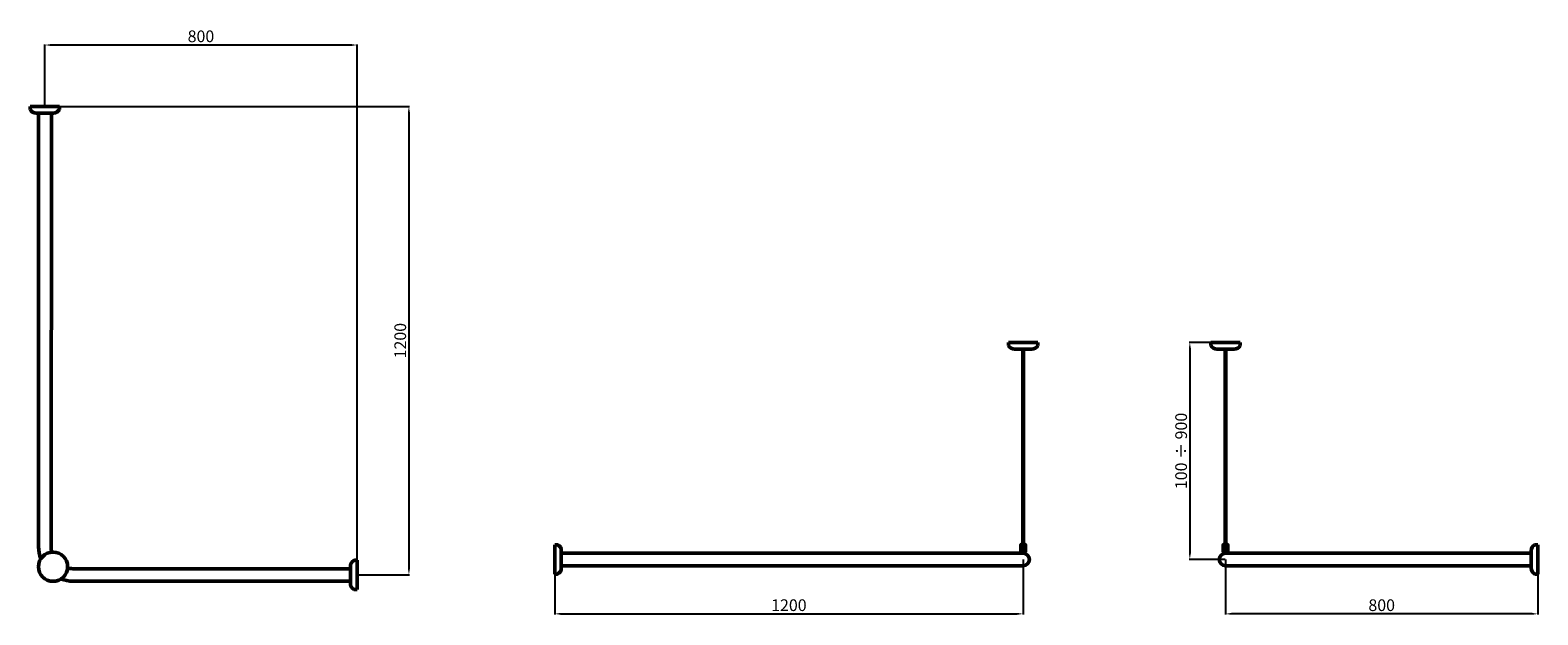
# Model space of a CAD drawing. Units: millimetres. Extents: x -64 to 3798, y -797 to 701.
import ezdxf

# ---------------------------------------------------------------- set-up
doc = ezdxf.new("R2010")
doc.units = ezdxf.units.MM
doc.layers.add('Disegno', color=7, linetype='Continuous', lineweight=50)
doc.layers.add('Quote', color=1, linetype='Continuous', lineweight=18)
doc.styles.get("Standard").update_dxf_attribs({"font": 'arial.ttf', "height": 30})
doc.dimstyles.new('ISO-25', dxfattribs={"dimtxt": 30, "dimasz": 15, "dimexe": 1.25, "dimexo": 0.625, "dimgap": 3, "dimtad": 1, "dimdsep": 46, "dimtxsty": 'Standard', "dimcen": 2.5, "dimadec": 0, "dimazin": 0, "dimtfac": 1, "dimtmove": 0, "dimatfit": 3, "dimfxl": 1, "dimarcsym": 0})

# ---------------------------------------------------------------- blocks, each defined once
blk = doc.blocks.new('*D2')
at = {"layer": 'Defpoints', "color": 0, "transparency": 16777216}
for p in [(-26.3, 505.3), (773.7, -694.7), (906.4, -694.7)]:
    blk.add_point(p, dxfattribs=at)
at = {"layer": 'Quote', "color": 0, "lineweight": -2, "transparency": 16777216}
for p, q in [((-25.7, 505.3), (907.7, 505.3)), ((906.4, 490.3), (906.4, -679.7)), ((774.3, -694.7), (907.7, -694.7))]:
    blk.add_line(p, q, dxfattribs=at)
at = {"layer": 'Quote', "color": 0, "transparency": 16777216}
for points in [[(903.9, 490.3), (908.9, 490.3), (906.4, 505.3)], [(903.9, -679.7), (908.9, -679.7), (906.4, -694.7)]]:
    blk.add_solid(points, dxfattribs=at)
at = {"layer": 'Quote', "color": 0, "transparency": 16777216, "insert": (888.1, -94.7), "char_height": 30, "attachment_point": 5, "rotation": 90}
blk.add_mtext('1200', dxfattribs=at)
blk = doc.blocks.new('*D3')
at = {"layer": 'Defpoints', "color": 0, "transparency": 16777216}
for p in [(-26.3, 662.5), (-26.3, 505.3), (773.7, -694.7)]:
    blk.add_point(p, dxfattribs=at)
at = {"layer": 'Quote', "color": 0, "lineweight": -2, "transparency": 16777216}
for p, q in [((-26.3, 505.9), (-26.3, 663.8)), ((758.7, 662.5), (-11.3, 662.5)), ((773.7, -694.1), (773.7, 663.8))]:
    blk.add_line(p, q, dxfattribs=at)
at = {"layer": 'Quote', "color": 0, "transparency": 16777216}
for points in [[(-11.3, 665), (-11.3, 660), (-26.3, 662.5)], [(758.7, 665), (758.7, 660), (773.7, 662.5)]]:
    blk.add_solid(points, dxfattribs=at)
at = {"layer": 'Quote', "color": 0, "transparency": 16777216, "insert": (373.7, 680.9), "char_height": 30, "attachment_point": 5}
blk.add_mtext('800', dxfattribs=at)
blk = doc.blocks.new('*D4')
at = {"layer": 'Defpoints', "color": 0, "transparency": 16777216}
for p in [(2998.3, -655), (3798.3, -655), (2998.3, -794.4)]:
    blk.add_point(p, dxfattribs=at)
at = {"layer": 'Quote', "color": 0, "lineweight": -2, "transparency": 16777216}
for p, q in [((2998.3, -655.6), (2998.3, -795.7)), ((3798.3, -655.6), (3798.3, -795.7)), ((3783.3, -794.4), (3013.3, -794.4))]:
    blk.add_line(p, q, dxfattribs=at)
at = {"layer": 'Quote', "color": 0, "transparency": 16777216}
for points in [[(3013.3, -791.9), (3013.3, -796.9), (2998.3, -794.4)], [(3783.3, -791.9), (3783.3, -796.9), (3798.3, -794.4)]]:
    blk.add_solid(points, dxfattribs=at)
at = {"layer": 'Quote', "color": 0, "transparency": 16777216, "insert": (3398.3, -776.1), "char_height": 30, "attachment_point": 5}
blk.add_mtext('800', dxfattribs=at)
blk = doc.blocks.new('*D5')
at = {"layer": 'Defpoints', "color": 0, "transparency": 16777216}
for p in [(2998.3, -99.3), (2906.8, -655), (2998.3, -655)]:
    blk.add_point(p, dxfattribs=at)
at = {"layer": 'Quote', "color": 0, "lineweight": -2, "transparency": 16777216}
for p, q in [((2997.6, -99.3), (2905.5, -99.3)), ((2906.8, -114.3), (2906.8, -640)), ((2997.6, -655), (2905.5, -655))]:
    blk.add_line(p, q, dxfattribs=at)
at = {"layer": 'Quote', "color": 0, "transparency": 16777216}
for points in [[(2904.3, -114.3), (2909.3, -114.3), (2906.8, -99.3)], [(2904.3, -640), (2909.3, -640), (2906.8, -655)]]:
    blk.add_solid(points, dxfattribs=at)
at = {"layer": 'Quote', "color": 0, "transparency": 16777216, "insert": (2888.4, -377.2), "char_height": 30, "attachment_point": 5, "rotation": 90}
blk.add_mtext('100 ÷ 900', dxfattribs=at)
blk = doc.blocks.new('*D6')
at = {"layer": 'Defpoints', "color": 0, "transparency": 16777216}
for p in [(1279.8, -655), (2479.8, -655), (2479.8, -794.4)]:
    blk.add_point(p, dxfattribs=at)
at = {"layer": 'Quote', "color": 0, "lineweight": -2, "transparency": 16777216}
for p, q in [((1279.8, -655.6), (1279.8, -795.7)), ((2479.8, -655.6), (2479.8, -795.7)), ((1294.8, -794.4), (2464.8, -794.4))]:
    blk.add_line(p, q, dxfattribs=at)
at = {"layer": 'Quote', "color": 0, "transparency": 16777216}
for points in [[(1294.8, -791.9), (1294.8, -796.9), (1279.8, -794.4)], [(2464.8, -791.9), (2464.8, -796.9), (2479.8, -794.4)]]:
    blk.add_solid(points, dxfattribs=at)
at = {"layer": 'Quote', "color": 0, "transparency": 16777216, "insert": (1879.8, -776.1), "char_height": 30, "attachment_point": 5}
blk.add_mtext('1200', dxfattribs=at)

msp = doc.modelspace()

# ---------------------------------------------------------------- linework, layer by layer
at = {"layer": 'Disegno'}
for p, q in [((-63.803, 505.316), (-63.803, 498.91)), ((-63.203, 505.316), (-63.803, 505.316)), ((-63.203, 505.316), (10.597, 505.316)), ((-63.203, 505.316), (10.597, 505.316)), ((-10.303, 505.316), (-42.307, 505.316)), ((-10.303, 505.316), (-42.303, 505.316)), ((-10.303, 505.316), (-42.303, 505.316)), ((10.597, 505.316), (11.197, 505.316)), ((11.197, 505.317), (11.197, 498.911)), ((-43.303, 488.316), (-48.295, 488.316)), ((-43.303, 488.316), (-9.303, 488.317)), ((-42.303, -622.684), (-42.315, 488.316)), ((-10.303, -622.684), (-9.303, 488.317)), ((-9.303, 488.317), (-4.311, 488.317)), ((2442.337, -99.29), (2442.337, -105.697)), ((2442.938, -99.291), (2442.338, -99.291)), ((2516.738, -99.291), (2442.938, -99.291)), ((2463.838, -99.291), (2495.838, -99.291)), ((2463.838, -99.291), (2495.842, -99.291)), ((2463.838, -99.291), (2495.838, -99.291)), ((2516.738, -99.291), (2517.338, -99.291)), ((2517.338, -99.291), (2517.338, -105.698)), ((2960.773, -99.291), (2960.773, -105.698)), ((2961.373, -99.291), (2960.773, -99.291)), ((2961.373, -99.291), (3035.173, -99.291)), ((3014.273, -99.291), (2982.269, -99.291)), ((3014.273, -99.291), (2982.273, -99.291)), ((3014.273, -99.291), (2982.273, -99.291)), ((3035.173, -99.291), (3035.773, -99.291)), ((3035.773, -99.29), (3035.773, -105.697)), ((2462.837, -116.291), (2457.845, -116.291)), ((2496.837, -116.291), (2462.837, -116.291)), ((2479.089, -616.522), (2479.089, -116.291)), ((2480.589, -616.522), (2480.589, -116.291)), ((2496.837, -116.291), (2501.83, -116.291)), ((2981.273, -116.291), (2976.281, -116.291)), ((2981.273, -116.291), (3015.273, -116.291)), ((2997.521, -616.522), (2997.521, -116.291)), ((2999.021, -616.522), (2999.021, -116.291)), ((3015.273, -116.291), (3020.265, -116.291)), ((1279.84, -617.522), (1286.247, -617.522)), ((1279.84, -618.122), (1279.84, -617.522)), ((2473.84, -636.522), (2473.84, -617.522)), ((2474.84, -616.522), (2484.84, -616.522)), ((2485.84, -636.522), (2485.84, -617.522)), ((2992.271, -636.522), (2992.271, -617.522)), ((3003.271, -616.522), (2993.271, -616.522)), ((3004.271, -636.522), (3004.271, -617.522)), ((3798.271, -617.522), (3791.864, -617.522)), ((3798.271, -618.122), (3798.271, -617.522)), ((1279.84, -618.122), (1279.84, -691.922)), ((1279.84, -618.122), (1279.84, -691.922)), ((1279.84, -671.022), (1279.84, -639.018)), ((1279.84, -671.022), (1279.84, -639.022)), ((1279.84, -671.022), (1279.84, -639.022)), ((1296.84, -638.023), (1296.839, -672.023)), ((1296.84, -638.023), (1296.84, -633.03)), ((2479.84, -639.022), (1296.84, -639.022)), ((2485.84, -636.522), (2473.84, -636.522)), ((2475.59, -639.022), (2475.59, -636.522)), ((2478.685, -622.522), (2479.262, -621.522)), ((2479.262, -623.522), (2478.685, -622.522)), ((2478.685, -630.522), (2479.262, -629.522)), ((2479.262, -631.522), (2478.685, -630.522)), ((2479.262, -621.522), (2480.417, -621.522)), ((2480.417, -623.522), (2479.262, -623.522)), ((2479.262, -629.522), (2480.417, -629.522)), ((2480.417, -631.522), (2479.262, -631.522)), ((2480.417, -621.522), (2480.995, -622.522)), ((2480.995, -622.522), (2480.417, -623.522)), ((2480.417, -629.522), (2480.995, -630.522)), ((2480.995, -630.522), (2480.417, -631.522)), ((2484.09, -639.597), (2484.09, -636.522)), ((2992.271, -636.522), (3004.271, -636.522)), ((2994.021, -639.597), (2994.021, -636.522)), ((2997.693, -621.522), (2997.116, -622.522)), ((2997.116, -622.522), (2997.693, -623.522)), ((2997.693, -629.522), (2997.116, -630.522)), ((2997.116, -630.522), (2997.693, -631.522)), ((2998.848, -621.522), (2997.693, -621.522)), ((2997.693, -623.522), (2998.848, -623.522)), ((2998.848, -629.522), (2997.693, -629.522)), ((2997.693, -631.522), (2998.848, -631.522)), ((2998.271, -639.022), (3781.271, -639.022)), ((2999.425, -622.522), (2998.848, -621.522)), ((2998.848, -623.522), (2999.425, -622.522)), ((2999.425, -630.522), (2998.848, -629.522)), ((2998.848, -631.522), (2999.425, -630.522)), ((3002.521, -639.022), (3002.521, -636.522)), ((3781.27, -638.023), (3781.27, -633.03)), ((3781.27, -638.023), (3781.271, -672.023)), ((3798.271, -618.122), (3798.271, -691.922)), ((3798.271, -671.022), (3798.271, -639.018)), ((3798.271, -671.022), (3798.271, -639.022)), ((3798.271, -671.022), (3798.271, -639.022)), ((756.697, -678.684), (45.697, -678.684)), ((756.697, -677.684), (756.697, -672.692)), ((756.697, -677.684), (756.697, -711.684)), ((773.697, -657.184), (767.29, -657.184)), ((773.697, -657.784), (773.697, -657.184)), ((773.697, -657.784), (773.697, -731.584)), ((773.697, -710.684), (773.697, -678.68)), ((773.697, -710.684), (773.697, -678.684)), ((773.697, -710.684), (773.697, -678.684)), ((1279.839, -692.523), (1286.246, -692.523)), ((1279.84, -691.922), (1279.84, -692.522)), ((1296.839, -672.023), (1296.839, -677.015)), ((2479.84, -671.023), (1296.84, -670.997)), ((2998.271, -671.023), (3781.271, -671.023)), ((3781.271, -672.023), (3781.271, -677.015)), ((3798.271, -692.523), (3791.865, -692.523)), ((3798.271, -691.922), (3798.271, -692.522)), ((756.697, -710.684), (45.697, -710.684)), ((756.697, -711.684), (756.697, -716.676)), ((773.698, -732.184), (767.291, -732.184)), ((773.697, -731.584), (773.697, -732.184))]:
    msp.add_line(p, q, dxfattribs=at)
for centre, radius in [((-5.215, -673.595), 37.5), ((2479.84, -622.522), 1.75), ((2479.84, -630.522), 1.75), ((2998.271, -622.522), 1.75), ((2998.271, -630.522), 1.75)]:
    msp.add_circle(centre, radius, dxfattribs=at)
for centre, radius, start, end in [((-60.803, 498.91), 3, 180, 203.63964), ((-49.155, 504.008), 15.716, 203.63964, 273.134905), ((-3.452, 504.009), 15.716, 266.866324, 336.361589), ((8.197, 498.91), 3, 336.361589, 0.001229), ((2445.337, -105.697), 3, 179.998771, 203.638411), ((2456.986, -100.599), 15.716, 203.638411, 273.133676), ((2502.689, -100.599), 15.716, 266.865095, 336.36036), ((2514.338, -105.698), 3, 336.36036, 0), ((2963.773, -105.698), 3, 180, 203.63964), ((2975.421, -100.599), 15.716, 203.63964, 273.134905), ((3021.124, -100.599), 15.716, 266.866324, 336.361589), ((3032.773, -105.697), 3, 336.361589, 0.001229), ((1286.247, -620.522), 3, 66.36036, 90), ((1281.148, -632.171), 15.716, 356.865095, 66.36036), ((3796.963, -632.171), 15.716, 113.63964, 183.134905), ((3791.864, -620.522), 3, 90, 113.63964), ((45.697, -622.684), 88, 180, 200.399023), ((45.697, -622.684), 56, 180, 194.021429), ((2479.84, -655.022), 16, 270.000686, 89.999314), ((2998.271, -655.022), 16, 90.000686, 269.999314), ((45.697, -622.684), 56, 255.978571, 270), ((772.389, -671.832), 15.716, 113.63964, 183.134905), ((767.29, -660.184), 3, 90, 113.63964), ((1286.246, -689.523), 3, 269.998771, 293.638411), ((1281.147, -677.874), 15.716, 293.638411, 3.133676), ((3796.963, -677.874), 15.716, 176.866324, 246.361589), ((3791.865, -689.523), 3, 246.361589, 270.001229), ((45.697, -622.684), 88, 249.600977, 270), ((772.389, -717.535), 15.716, 176.866324, 246.361589), ((767.291, -729.184), 3, 246.361589, 270.001229)]:
    msp.add_arc(centre, radius, start, end, dxfattribs=at)
at = {"layer": 'Disegno', "extrusion": (0, 0, -1)}
for centre, start, end in [((-2474.84, -617.522), 0, 90), ((-2484.84, -617.522), 90, 180), ((-2993.271, -617.522), 0, 90), ((-3003.271, -617.522), 90, 180)]:
    msp.add_arc(centre, 1, start, end, dxfattribs=at)
at = {"layer": 'Disegno'}
for points, knots in [([(2479.84, -632.922), (2480.187, -632.922), (2480.744, -632.802), (2481.347, -632.406), (2481.825, -631.929), (2482.231, -631.067), (2482.225, -629.972), (2481.746, -628.953), (2481.074, -628.414), (2480.37, -628.16), (2479.668, -628.084), (2478.939, -628.246), (2478.188, -628.73), (2477.754, -629.277), (2477.449, -630.167), (2477.449, -631.062), (2477.854, -631.931), (2478.332, -632.406), (2478.936, -632.803), (2479.493, -632.922), (2479.84, -632.922), (2479.84, -632.922), (2479.84, -632.922)], [0, 0, 0, 0, 0.0714225, 0.10713679, 0.14285108, 0.21427965, 0.28570822, 0.35713679, 0.42856536, 0.46427965, 0.49999393, 0.5714225, 0.60713679, 0.67856536, 0.71427965, 0.78570822, 0.85713679, 0.89285108, 0.92856536, 0.99999393, 0.99999393, 1, 1, 1, 1]), ([(2479.84, -620.122), (2479.84, -620.122), (2479.84, -620.122), (2479.414, -620.121), (2478.843, -620.278), (2478.317, -620.665), (2478.092, -620.879), (2477.893, -621.131), (2477.638, -621.556), (2477.476, -622.113), (2477.463, -622.763), (2477.587, -623.373), (2477.907, -623.971), (2478.336, -624.423), (2478.907, -624.77), (2479.567, -624.936), (2480.208, -624.924), (2480.863, -624.728), (2481.414, -624.362), (2481.825, -623.897), (2482.173, -623.167), (2482.237, -622.508), (2482.1, -621.628), (2481.812, -621.114), (2481.273, -620.568), (2480.721, -620.217), (2480.083, -620.122), (2479.84, -620.122)], [-0.00000011, -0.00000011, -0.00000011, -0.00000011, 0.00002822, 0.00002822, 0.08753055, 0.10940614, 0.13128172, 0.15315731, 0.17503289, 0.22972185, 0.26253523, 0.30628639, 0.35003756, 0.39378873, 0.4375399, 0.48129107, 0.52504223, 0.5687934, 0.61254457, 0.65629574, 0.7000469, 0.76567366, 0.78754924, 0.87505158, 0.87505158, 0.95003756, 0.99999989, 0.99999989, 0.99999989, 0.99999989]), ([(2998.271, -632.922), (2997.923, -632.922), (2997.367, -632.802), (2996.763, -632.406), (2996.285, -631.929), (2995.88, -631.067), (2995.886, -629.972), (2996.364, -628.953), (2997.036, -628.414), (2997.741, -628.16), (2998.443, -628.084), (2999.171, -628.246), (2999.922, -628.73), (3000.357, -629.277), (3000.661, -630.167), (3000.661, -631.062), (3000.257, -631.931), (2999.778, -632.406), (2999.175, -632.803), (2998.618, -632.922), (2998.271, -632.922), (2998.271, -632.922), (2998.271, -632.922)], [0, 0, 0, 0, 0.0714225, 0.10713679, 0.14285108, 0.21427965, 0.28570822, 0.35713679, 0.42856536, 0.46427965, 0.49999393, 0.5714225, 0.60713679, 0.67856536, 0.71427965, 0.78570822, 0.85713679, 0.89285108, 0.92856536, 0.99999393, 0.99999393, 1, 1, 1, 1]), ([(2998.271, -620.122), (2998.271, -620.122), (2998.271, -620.122), (2998.696, -620.121), (2999.267, -620.278), (2999.793, -620.665), (3000.018, -620.879), (3000.218, -621.131), (3000.472, -621.556), (3000.634, -622.113), (3000.648, -622.763), (3000.523, -623.373), (3000.203, -623.971), (2999.774, -624.423), (2999.204, -624.77), (2998.544, -624.936), (2997.902, -624.924), (2997.247, -624.728), (2996.697, -624.362), (2996.286, -623.897), (2995.937, -623.167), (2995.873, -622.508), (2996.011, -621.628), (2996.298, -621.114), (2996.837, -620.568), (2997.389, -620.217), (2998.028, -620.122), (2998.271, -620.122)], [-0.00000011, -0.00000011, -0.00000011, -0.00000011, 0.00002822, 0.00002822, 0.08753055, 0.10940614, 0.13128172, 0.15315731, 0.17503289, 0.22972185, 0.26253523, 0.30628639, 0.35003756, 0.39378873, 0.4375399, 0.48129107, 0.52504223, 0.5687934, 0.61254457, 0.65629574, 0.7000469, 0.76567366, 0.78754924, 0.87505158, 0.87505158, 0.95003756, 0.99999989, 0.99999989, 0.99999989, 0.99999989])]:
    msp.add_open_spline(points, degree=3, knots=knots, dxfattribs=at)

# ---------------------------------------------------------------- dimensions: what is measured, and where the dimension line sits
at = {"layer": 'Quote'}
dim = msp.add_linear_dim(base=(-26.305, 662.543), p1=(773.697, -694.684), p2=(-26.305, 505.316), dimstyle='ISO-25', dxfattribs=at)
dim.commit()
dim.dimension.update_dxf_attribs({"geometry": '*D3', "text_midpoint": (373.696, 680.861)})
dim = msp.add_linear_dim(base=(906.445, -694.682), p1=(-26.305, 505.316), p2=(773.697, -694.682), angle=90, dimstyle='ISO-25', dxfattribs=at)
dim.commit()
dim.dimension.update_dxf_attribs({"geometry": '*D2', "text_midpoint": (906.445, -94.683), "dimtype": 160})
dim = msp.add_linear_dim(base=(2906.766, -655.022), p1=(2998.273, -99.291), p2=(2998.271, -655.022), angle=90, text='100 ÷ 900', dimstyle='ISO-25', dxfattribs=at)
dim.commit()
dim.dimension.update_dxf_attribs({"geometry": '*D5', "text_midpoint": (2906.766, -377.157), "dimtype": 160})
for base, p1, p2, angle, picture, middle in [((2479.84, -794.423), (1279.84, -655.022), (2479.84, -655.022), 0, '*D6', (1879.84, -776.105)), ((2998.271, -794.423), (3798.271, -655.022), (2998.271, -655.022), 180, '*D4', (3398.271, -776.105))]:
    dim = msp.add_linear_dim(base=base, p1=p1, p2=p2, angle=angle, dimstyle='ISO-25', dxfattribs=at)
    dim.commit()
    dim.dimension.update_dxf_attribs({"geometry": picture, "text_midpoint": middle})

doc.saveas('drawing.dxf')
